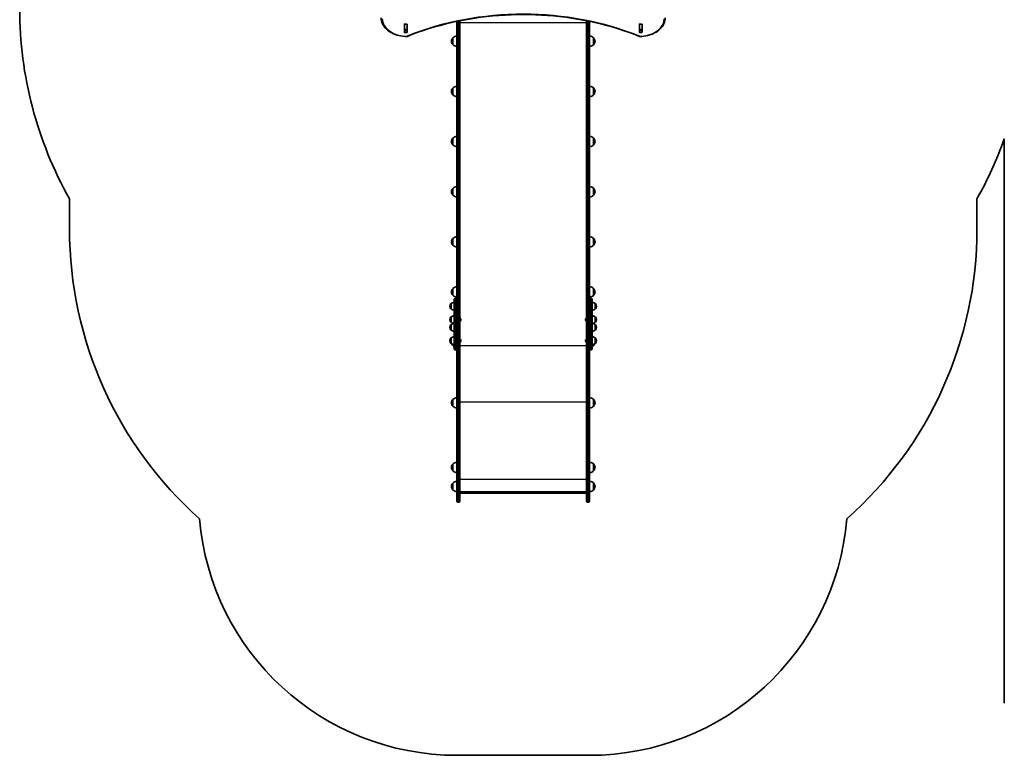
# Model space of a CAD drawing. Units: millimetres. Extents: x 723 to 7031, y -3521 to 3981.
# Drawn here: x 723 to 4536, y -3521 to -673 of the extents above; entities that cross this region are included whole.
import ezdxf

# ---------------------------------------------------------------- set-up
doc = ezdxf.new("R2010")
doc.units = ezdxf.units.MM
doc.layers.add('Widoczne (ISO)', color=7, linetype='Continuous', lineweight=35)
doc.layers.add('Widoczne wąskie (ISO)', color=7, linetype='Continuous', lineweight=25)

msp = doc.modelspace()

# ---------------------------------------------------------------- linework, layer by layer
at = {"layer": 'Widoczne (ISO)'}
for p, q in [((2416.4, -758.6), (2416.4, -679.3)), ((2428.4, -676.9), (2428.4, -758.6)), ((2918.4, -758.6), (2918.4, -676.9)), ((2930.4, -679.3), (2930.4, -758.6)), ((2213.3, -721.8), (2213.3, -690.8)), ((2213.4, -690.8), (2213.4, -690.4)), ((2213.4, -690.8), (2213.4, -710.5)), ((2213.4, -710.9), (2213.4, -710.5)), ((2213.4, -710.9), (2213.4, -714.9)), ((2213.4, -710.9), (2223.4, -710.9)), ((2214.3, -690.1), (2222.6, -690.1)), ((2214.3, -715.4), (2222.6, -715.4)), ((2222.6, -722.5), (2214.3, -722.5)), ((2223.4, -690.4), (2223.4, -690.8)), ((2223.4, -690.8), (2223.4, -710.5)), ((2223.4, -710.5), (2223.4, -710.9)), ((2223.4, -710.9), (2223.4, -714.9)), ((2223.6, -690.8), (2223.6, -721.8)), ((3123.3, -721.8), (3123.3, -690.8)), ((3123.4, -690.8), (3123.4, -690.4)), ((3123.4, -690.8), (3123.4, -710.5)), ((3123.4, -710.9), (3123.4, -710.5)), ((3123.4, -710.9), (3123.4, -714.9)), ((3123.4, -710.9), (3133.4, -710.9)), ((3124.3, -690.1), (3132.6, -690.1)), ((3124.3, -715.4), (3132.6, -715.4)), ((3132.6, -722.5), (3124.3, -722.5)), ((3133.4, -690.4), (3133.4, -690.8)), ((3133.4, -690.8), (3133.4, -710.5)), ((3133.4, -710.5), (3133.4, -710.9)), ((3133.4, -710.9), (3133.4, -714.9)), ((3133.6, -690.8), (3133.6, -721.8)), ((2400.9, -743.6), (2400.9, -769.6)), ((2416.4, -758.6), (2416.4, -1859.4)), ((2428.4, -1997.3), (2428.4, -758.6)), ((2918.4, -758.6), (2918.4, -1997.3)), ((2930.4, -1859.4), (2930.4, -758.6)), ((2945.9, -769.6), (2945.9, -743.6)), ((2400.9, -937.7), (2400.9, -963.7)), ((2945.9, -963.7), (2945.9, -937.7)), ((2400.9, -1131.8), (2400.9, -1157.8)), ((2945.9, -1157.8), (2945.9, -1131.8)), ((4536.3, -1134.6), (4536.3, -3318.9)), ((2400.9, -1326), (2400.9, -1352)), ((2945.9, -1352), (2945.9, -1326)), ((916.4, -1366.9), (916.4, -1484.3)), ((4430.4, -1484.3), (4430.4, -1366.9)), ((2400.9, -1520.1), (2400.9, -1546.1)), ((2945.9, -1546.1), (2945.9, -1520.1)), ((2400.9, -1714.2), (2400.9, -1740.2)), ((2945.9, -1740.2), (2945.9, -1714.2)), ((2412.4, -1752.5), (2410.4, -1752.5)), ((2934.4, -1752.5), (2936.4, -1752.5)), ((2389.8, -1782.2), (2389.8, -1782.8)), ((2394.4, -1771.8), (2394.4, -1793.1)), ((2394.4, -1771.8), (2394.4, -1771.8)), ((2406.4, -1868.2), (2406.4, -1756.5)), ((2940.4, -1756.5), (2940.4, -1868.2)), ((2952.4, -1793.1), (2952.4, -1771.8)), ((2952.4, -1771.8), (2952.5, -1771.8)), ((2957.1, -1782.8), (2957.1, -1782.2)), ((2394.4, -1793.1), (2394.4, -1793.1)), ((2394.4, -1823.4), (2394.4, -1844.7)), ((2394.4, -1823.4), (2394.4, -1823.4)), ((2429.2, -1828.8), (2428.4, -1828.8)), ((2917.7, -1828.8), (2918.4, -1828.8)), ((2952.4, -1793.1), (2952.5, -1793.1)), ((2952.4, -1844.7), (2952.4, -1823.4)), ((2952.4, -1823.4), (2952.5, -1823.4)), ((2389.8, -1833.8), (2389.8, -1834.4)), ((2389.8, -1864.1), (2389.8, -1864.7)), ((2394.4, -1844.7), (2394.4, -1844.7)), ((2394.4, -1853.7), (2394.4, -1875)), ((2394.4, -1853.7), (2394.4, -1853.7)), ((2406.4, -1868.2), (2406.4, -1917.4)), ((2416.4, -1859.4), (2416.4, -1868.2)), ((2416.4, -1917.4), (2416.4, -1868.2)), ((2429.2, -1839.3), (2428.4, -1839.3)), ((2431.7, -1831.4), (2431.7, -1831.6)), ((2431.7, -1831.6), (2431.7, -1831.9)), ((2431.7, -1831.9), (2431.7, -1833.8)), ((2431.7, -1834.3), (2431.7, -1836.3)), ((2431.7, -1836.3), (2431.7, -1836.5)), ((2431.7, -1836.5), (2431.7, -1836.8)), ((2915.1, -1831.6), (2915.1, -1831.4)), ((2915.1, -1831.9), (2915.1, -1831.6)), ((2915.1, -1833.8), (2915.1, -1831.9)), ((2915.1, -1836.3), (2915.1, -1834.3)), ((2915.1, -1836.5), (2915.1, -1836.3)), ((2915.1, -1836.8), (2915.1, -1836.5)), ((2917.7, -1839.3), (2918.4, -1839.3)), ((2930.4, -1868.2), (2930.4, -1859.4)), ((2930.4, -1868.2), (2930.4, -1917.4)), ((2940.4, -1917.4), (2940.4, -1868.2)), ((2952.4, -1844.7), (2952.5, -1844.7)), ((2952.4, -1875), (2952.4, -1853.7)), ((2952.4, -1853.7), (2952.5, -1853.7)), ((2957.1, -1834.4), (2957.1, -1833.8)), ((2957.1, -1864.7), (2957.1, -1864.1)), ((2394.4, -1875), (2394.4, -1875)), ((2394.4, -1905.3), (2394.4, -1926.6)), ((2394.4, -1905.3), (2394.4, -1905.3)), ((2952.4, -1875), (2952.5, -1875)), ((2952.4, -1926.6), (2952.4, -1905.3)), ((2952.4, -1905.3), (2952.5, -1905.3)), ((2389.8, -1915.7), (2389.8, -1916.3)), ((2394.4, -1926.6), (2394.4, -1926.6)), ((2400.9, -1930), (2400.9, -1934.4)), ((2406.4, -1947.7), (2406.4, -1917.4)), ((2416.4, -1917.4), (2416.4, -1925.4)), ((2416.4, -1925.4), (2416.4, -1997.3)), ((2429.2, -1910.7), (2428.4, -1910.7)), ((2429.2, -1921.2), (2428.4, -1921.2)), ((2431.7, -1913.3), (2431.7, -1913.6)), ((2431.7, -1913.6), (2431.7, -1913.8)), ((2431.7, -1913.8), (2431.7, -1915.7)), ((2431.7, -1916.3), (2431.7, -1918.2)), ((2431.7, -1918.2), (2431.7, -1918.4)), ((2431.7, -1918.4), (2431.7, -1918.7)), ((2915.1, -1913.6), (2915.1, -1913.3)), ((2915.1, -1913.8), (2915.1, -1913.6)), ((2915.1, -1915.7), (2915.1, -1913.8)), ((2915.1, -1918.2), (2915.1, -1916.3)), ((2915.1, -1918.4), (2915.1, -1918.2)), ((2915.1, -1918.7), (2915.1, -1918.4)), ((2917.7, -1910.7), (2918.4, -1910.7)), ((2917.7, -1921.2), (2918.4, -1921.2)), ((2930.4, -1925.4), (2930.4, -1917.4)), ((2930.4, -1997.3), (2930.4, -1925.4)), ((2940.4, -1917.4), (2940.4, -1947.7)), ((2945.9, -1934.4), (2945.9, -1930)), ((2952.4, -1926.6), (2952.5, -1926.6)), ((2957.1, -1916.3), (2957.1, -1915.7)), ((2412.4, -1951.7), (2410.4, -1951.7)), ((2934.4, -1951.7), (2936.4, -1951.7)), ((2416.4, -1997.3), (2416.4, -2096.6)), ((2428.4, -2096.6), (2428.4, -1997.3)), ((2918.4, -1997.3), (2918.4, -2096.6)), ((2930.4, -2096.6), (2930.4, -1997.3)), ((2416.4, -2096.6), (2416.4, -2474.1)), ((2428.4, -2474.1), (2428.4, -2096.6)), ((2918.4, -2096.6), (2918.4, -2474.1)), ((2930.4, -2474.1), (2930.4, -2096.6)), ((2400.9, -2143.4), (2400.9, -2169.4)), ((2945.9, -2169.4), (2945.9, -2143.4)), ((2400.9, -2393.4), (2400.9, -2419.4)), ((2945.9, -2419.4), (2945.9, -2393.4)), ((2400.9, -2467.2), (2400.9, -2493.2)), ((2416.4, -2536.6), (2416.4, -2474.1)), ((2428.4, -2474.1), (2428.4, -2536.6)), ((2918.4, -2536.6), (2918.4, -2474.1)), ((2930.4, -2474.1), (2930.4, -2536.6)), ((2945.9, -2493.2), (2945.9, -2467.2)), ((2428.4, -2500.6), (2918.4, -2500.6)), ((2916, -2506.6), (2430.9, -2506.6)), ((2423.7, -2541.3), (2421.2, -2541.3)), ((2925.7, -2541.3), (2923.2, -2541.3)), ((2416.4, -3521.3), (2930.4, -3521.3))]:
    msp.add_line(p, q, dxfattribs=at)
for centre, radius, start, end in [((2223.4, -630.9), 1500, 180, 209.386), ((2222.4, -733.8), 4, 269.5546, 292.0418), ((2416.4, -757.8), 21, 138.6754, 176.7065), ((2416.4, -755.4), 21, 183.2935, 221.3246), ((2401.4, -744.6), 1, 116.4679, 138.6754), ((2417, -758.6), 22, 91.5657, 137.0434), ((2929.8, -758.6), 22, 42.9566, 88.4343), ((2945.5, -744.6), 1, 41.3246, 63.5321), ((2930.5, -757.8), 21, 3.2935, 41.3246), ((2930.5, -755.4), 21, 318.6754, 356.7065), ((3124.5, -733.8), 4, 247.9582, 270.4454), ((2401.4, -768.6), 1, 221.3246, 243.5321), ((2417, -754.6), 22, 222.9566, 268.4343), ((2929.8, -754.6), 22, 271.5657, 317.0434), ((2945.5, -768.6), 1, 296.4679, 318.6754), ((2416.4, -951.9), 21, 138.6754, 176.7065), ((2416.4, -949.5), 21, 183.2935, 221.3246), ((2401.4, -938.7), 1, 116.4679, 138.6754), ((2417, -952.7), 22, 91.5657, 137.0434), ((2929.8, -952.7), 22, 42.9566, 88.4343), ((2945.5, -938.7), 1, 41.3246, 63.5321), ((2930.5, -951.9), 21, 3.2935, 41.3246), ((2930.5, -949.5), 21, 318.6754, 356.7065), ((2401.4, -962.7), 1, 221.3246, 243.5321), ((2417, -948.7), 22, 222.9566, 268.4343), ((2929.8, -948.7), 22, 271.5657, 317.0434), ((2945.5, -962.7), 1, 296.4679, 318.6754), ((2416.4, -1146), 21, 138.6754, 176.7065), ((2401.4, -1132.8), 1, 116.4679, 138.6754), ((2417, -1146.8), 22, 91.5657, 137.0434), ((2929.8, -1146.8), 22, 42.9566, 88.4343), ((2945.5, -1132.8), 1, 41.3246, 63.5321), ((2930.5, -1146), 21, 3.2935, 41.3246), ((3123.4, -630.9), 1500, 330.614, 340.3794), ((2416.4, -1143.6), 21, 183.2935, 221.3246), ((2401.4, -1156.8), 1, 221.3246, 243.5321), ((2417, -1142.8), 22, 222.9566, 268.4343), ((2929.8, -1142.8), 22, 271.5657, 317.0434), ((2945.5, -1156.8), 1, 296.4679, 318.6754), ((2930.5, -1143.6), 21, 318.6754, 356.7065), ((2416.4, -1340.2), 21, 138.6754, 176.7065), ((2401.4, -1327), 1, 116.4679, 138.6754), ((2417, -1341), 22, 91.5657, 137.0434), ((2929.8, -1341), 22, 42.9566, 88.4343), ((2945.5, -1327), 1, 41.3246, 63.5321), ((2930.5, -1340.2), 21, 3.2935, 41.3246), ((2416.4, -1337.8), 21, 183.2935, 221.3246), ((2401.4, -1351), 1, 221.3246, 243.5321), ((2417, -1337), 22, 222.9566, 268.4343), ((2929.8, -1337), 22, 271.5657, 317.0434), ((2945.5, -1351), 1, 296.4679, 318.6754), ((2930.5, -1337.8), 21, 318.6754, 356.7065), ((2416.4, -1484.3), 1500, 180, 228.3713), ((2930.4, -1484.3), 1500, 311.6287, 0), ((2416.4, -1534.3), 21, 138.6754, 176.7065), ((2401.4, -1521.1), 1, 116.4679, 138.6754), ((2417, -1535.1), 22, 91.5657, 137.0434), ((2929.8, -1535.1), 22, 42.9566, 88.4343), ((2945.5, -1521.1), 1, 41.3246, 63.5321), ((2930.5, -1534.3), 21, 3.2935, 41.3246), ((2416.4, -1531.9), 21, 183.2935, 221.3246), ((2401.4, -1545.1), 1, 221.3246, 243.5321), ((2417, -1531.1), 22, 222.9566, 268.4343), ((2929.8, -1531.1), 22, 271.5657, 317.0434), ((2945.5, -1545.1), 1, 296.4679, 318.6754), ((2930.5, -1531.9), 21, 318.6754, 356.7065), ((2416.4, -1728.4), 21, 138.6754, 176.7065), ((2401.4, -1715.2), 1, 116.4679, 138.6754), ((2417, -1729.2), 22, 91.5657, 137.0434), ((2929.8, -1729.2), 22, 42.9566, 88.4343), ((2945.5, -1715.2), 1, 41.3246, 63.5321), ((2930.5, -1728.4), 21, 3.2935, 41.3246), ((2416.4, -1726), 21, 183.2935, 221.3246), ((2401.4, -1739.2), 1, 221.3246, 243.5321), ((2417, -1725.3), 22, 222.9566, 268.4343), ((2410.4, -1756.5), 4, 90, 180), ((2412.4, -1756.5), 4, 0, 90), ((2929.8, -1725.3), 22, 271.5657, 317.0434), ((2934.4, -1756.5), 4, 90, 180), ((2936.4, -1756.5), 4, 0, 90), ((2945.5, -1739.2), 1, 296.4679, 318.6754), ((2930.5, -1726), 21, 318.6754, 356.7065), ((2404.8, -1782.2), 15, 138.0408, 180), ((2404.8, -1782.8), 15, 180, 221.9592), ((2394.4, -1772.8), 1, 90, 138.0408), ((2407.6, -1789.4), 22, 93.062, 126.7891), ((2939.3, -1789.4), 22, 53.2109, 86.938), ((2952.5, -1772.8), 1, 41.9592, 90), ((2942.1, -1782.2), 15, 0, 41.9592), ((2942.1, -1782.8), 15, 318.0408, 0), ((2404.8, -1833.8), 15, 138.0408, 180), ((2394.4, -1792.1), 1, 221.9592, 270), ((2394.4, -1824.4), 1, 90, 138.0408), ((2407.6, -1775.5), 22, 233.2109, 266.938), ((2407.6, -1841.1), 22, 93.062, 126.7891), ((2429.2, -1831.4), 2.56, 0, 90), ((2917.7, -1831.4), 2.56, 90, 180), ((2939.3, -1775.5), 22, 273.062, 306.7891), ((2939.3, -1841.1), 22, 53.2109, 86.938), ((2952.5, -1792.1), 1, 270, 318.0408), ((2952.5, -1824.4), 1, 41.9592, 90), ((2942.1, -1833.8), 15, 0, 41.9592), ((2404.8, -1834.4), 15, 180, 221.9592), ((2404.8, -1864.1), 15, 138.0408, 180), ((2404.8, -1864.7), 15, 180, 221.9592), ((2394.4, -1843.7), 1, 221.9592, 270), ((2394.4, -1854.7), 1, 90, 138.0408), ((2407.6, -1827.1), 22, 233.2109, 266.938), ((2407.6, -1871.3), 22, 93.062, 126.7891), ((2429.2, -1836.8), 2.56, 270, 0), ((2917.7, -1836.8), 2.56, 180, 270), ((2939.3, -1827.1), 22, 273.062, 306.7891), ((2939.3, -1871.3), 22, 53.2109, 86.938), ((2952.5, -1843.7), 1, 270, 318.0408), ((2952.5, -1854.7), 1, 41.9592, 90), ((2942.1, -1834.4), 15, 318.0408, 0), ((2942.1, -1864.1), 15, 0, 41.9592), ((2942.1, -1864.7), 15, 318.0408, 0), ((2404.8, -1915.7), 15, 138.0408, 180), ((2394.4, -1874), 1, 221.9592, 270), ((2394.4, -1906.3), 1, 90, 138.0408), ((2407.6, -1857.4), 22, 233.2109, 266.938), ((2407.6, -1923), 22, 93.062, 126.7891), ((2939.3, -1857.4), 22, 273.062, 306.7891), ((2939.3, -1923), 22, 53.2109, 86.938), ((2952.5, -1874), 1, 270, 318.0408), ((2952.5, -1906.3), 1, 41.9592, 90), ((2942.1, -1915.7), 15, 0, 41.9592), ((2404.8, -1916.3), 15, 180, 221.9592), ((2394.4, -1925.6), 1, 221.9592, 270), ((2407.6, -1909), 22, 233.2109, 266.938), ((2416.4, -1920.2), 21, 202.8688, 221.3246), ((2401.4, -1933.4), 1, 221.3246, 243.5321), ((2417, -1919.4), 22, 222.9566, 241.1924), ((2429.2, -1913.3), 2.56, 0, 90), ((2429.2, -1918.7), 2.56, 270, 0), ((2917.7, -1913.3), 2.56, 90, 180), ((2917.7, -1918.7), 2.56, 180, 270), ((2939.3, -1909), 22, 273.062, 306.7891), ((2929.8, -1919.4), 22, 298.8076, 317.0434), ((2945.5, -1933.4), 1, 296.4679, 318.6754), ((2930.5, -1920.2), 21, 318.6754, 337.1311), ((2952.5, -1925.6), 1, 270, 318.0408), ((2942.1, -1916.3), 15, 318.0408, 0), ((2410.4, -1947.7), 4, 180, 270), ((2412.4, -1947.7), 4, 270, 0), ((2934.4, -1947.7), 4, 180, 270), ((2936.4, -1947.7), 4, 270, 0), ((2416.4, -2157.6), 21, 138.6754, 176.7065), ((2416.4, -2155.2), 21, 183.2935, 221.3246), ((2401.4, -2144.4), 1, 116.4679, 138.6754), ((2401.4, -2168.4), 1, 221.3246, 243.5321), ((2417, -2158.4), 22, 91.5657, 137.0434), ((2417, -2154.4), 22, 222.9566, 268.4343), ((2929.8, -2158.4), 22, 42.9566, 88.4343), ((2929.8, -2154.4), 22, 271.5657, 317.0434), ((2945.5, -2144.4), 1, 41.3246, 63.5321), ((2945.5, -2168.4), 1, 296.4679, 318.6754), ((2930.5, -2157.6), 21, 3.2935, 41.3246), ((2930.5, -2155.2), 21, 318.6754, 356.7065), ((2416.4, -2407.6), 21, 138.6754, 176.7065), ((2401.4, -2394.4), 1, 116.4679, 138.6754), ((2417, -2408.4), 22, 91.5657, 137.0434), ((2929.8, -2408.4), 22, 42.9566, 88.4343), ((2945.5, -2394.4), 1, 41.3246, 63.5321), ((2930.5, -2407.6), 21, 3.2935, 41.3246), ((2416.4, -2405.2), 21, 183.2935, 221.3246), ((2401.4, -2418.4), 1, 221.3246, 243.5321), ((2417, -2404.4), 22, 222.9566, 268.4343), ((2929.8, -2404.4), 22, 271.5657, 317.0434), ((2945.5, -2418.4), 1, 296.4679, 318.6754), ((2930.5, -2405.2), 21, 318.6754, 356.7065), ((2416.4, -2481.4), 21, 138.6754, 176.7065), ((2401.4, -2468.2), 1, 116.4679, 138.6754), ((2417, -2482.2), 22, 91.5657, 137.0434), ((2929.8, -2482.2), 22, 42.9566, 88.4343), ((2945.5, -2468.2), 1, 41.3246, 63.5321), ((2930.5, -2481.4), 21, 3.2935, 41.3246), ((2416.4, -2479), 21, 183.2935, 221.3246), ((2401.4, -2492.2), 1, 221.3246, 243.5321), ((2417, -2478.2), 22, 222.9566, 268.4343), ((2929.8, -2478.2), 22, 271.5657, 317.0434), ((2945.5, -2492.2), 1, 296.4679, 318.6754), ((2930.5, -2479), 21, 318.6754, 356.7065), ((2421.2, -2536.6), 4.75, 180, 270), ((2423.7, -2536.6), 4.75, 270, 0), ((2923.2, -2536.6), 4.75, 180, 270), ((2925.7, -2536.6), 4.75, 270, 0), ((2416.4, -2521.3), 1000, 184.828, 270), ((2930.4, -2521.3), 1000, 270, 355.172)]:
    msp.add_arc(centre, radius, start, end, dxfattribs=at)
for centre, major_axis, ratio, start_param, end_param in [((2214.3, -690.8), (-1, 0), 0.707102, 4.712389, 6.283185), ((2214.3, -697.6), (-1, 0), 0.707102, 5.777825, 6.283185), ((2214.3, -714.7), (-1, 0), 0.707102, 0, 1.570796), ((2214.3, -721.8), (-1, 0), 0.707102, 0, 1.570796), ((2222.6, -690.8), (1, 0), 0.707102, 0, 1.570796), ((2222.6, -714.7), (1, 0), 0.707102, 4.712389, 6.283185), ((2222.6, -721.8), (1, 0), 0.707102, 4.712389, 6.283185), ((2222.6, -697.6), (1, 0), 0.707102, 0, 0.505361), ((3124.3, -690.8), (-1, 0), 0.707102, 4.712389, 6.283185), ((3124.3, -697.6), (-1, 0), 0.707102, 5.777825, 6.283185), ((3124.3, -714.7), (-1, 0), 0.707102, 0, 1.570796), ((3124.3, -721.8), (-1, 0), 0.707102, 0, 1.570796), ((3132.6, -690.8), (1, 0), 0.707102, 0, 1.570796), ((3132.6, -714.7), (1, 0), 0.707102, 4.712389, 6.283185), ((3132.6, -721.8), (1, 0), 0.707102, 4.712389, 6.283185), ((3132.6, -697.6), (1, 0), 0.707102, 0, 0.505361), ((2431.4, -2503.6), (2.3, 2.3), 0.8391, 2.443461, 3.839724), ((2915.4, -2503.6), (-2.3, 2.3), 0.8391, 2.443461, 3.839724)]:
    msp.add_ellipse(centre, major_axis=major_axis, ratio=ratio, start_param=start_param, end_param=end_param, dxfattribs=at)
for points, knots in [([(2222.4, -737.8), (2212.1, -737.8), (2201.9, -736.5), (2182.4, -732), (2173.2, -728.6), (2156.5, -719.9), (2149.1, -714.7), (2136.8, -702.7), (2131.9, -695.9), (2125.3, -681.6), (2123.5, -674), (2123.4, -666.3)], [4.723382, 4.723382, 4.723382, 4.723382, 5.034296, 5.034296, 5.34521, 5.34521, 5.656124, 5.656124, 5.967038, 5.967038, 6.277952, 6.277952, 6.277952, 6.277952]), ([(3123, -737.6), (3068.6, -715.5), (3010.9, -697.5), (2891.5, -670.3), (2829.8, -661.1), (2705, -651.8), (2641.9, -651.8), (2517.1, -661.1), (2455.4, -670.3), (2336, -697.5), (2278.3, -715.5), (2223.9, -737.6)], [4.192373, 4.192373, 4.192373, 4.192373, 4.40038, 4.40038, 4.608386, 4.608386, 4.816392, 4.816392, 5.024398, 5.024398, 5.232405, 5.232405, 5.232405, 5.232405]), ([(3223.4, -666.3), (3223.4, -673.9), (3221.7, -681.4), (3215.1, -695.7), (3210.3, -702.5), (3198, -714.5), (3190.6, -719.8), (3174, -728.5), (3164.7, -731.9), (3145.3, -736.5), (3135.1, -737.7), (3124.7, -737.8), (3124.6, -737.8), (3124.5, -737.8)], [3.146826, 3.146826, 3.146826, 3.146826, 3.454766, 3.454766, 3.76568, 3.76568, 4.076594, 4.076594, 4.387508, 4.387508, 4.698422, 4.698422, 4.701396, 4.701396, 4.701396, 4.701396])]:
    msp.add_open_spline(points, degree=3, knots=knots, dxfattribs=at)
for points in [[(2213.4, -715), (2213.4, -715), (2213.4, -714.9), (2213.4, -714.9)], [(2223.4, -714.9), (2223.4, -714.9), (2223.4, -715), (2223.4, -715)], [(3123.4, -715), (3123.4, -715), (3123.4, -714.9), (3123.4, -714.9)], [(3133.4, -714.9), (3133.4, -714.9), (3133.4, -715), (3133.4, -715)], [(2431.7, -1831.9), (2431.7, -1831.8), (2431.7, -1831.6), (2431.7, -1831.5)], [(2431.7, -1831.5), (2431.7, -1831.5), (2431.7, -1831.6), (2431.7, -1831.6)], [(2431.7, -1834.1), (2431.7, -1834), (2431.7, -1833.9), (2431.7, -1833.8)], [(2431.7, -1834.3), (2431.7, -1834.3), (2431.7, -1834.2), (2431.7, -1834.1)], [(2431.7, -1836.7), (2431.7, -1836.5), (2431.7, -1836.4), (2431.7, -1836.3)], [(2431.7, -1836.5), (2431.7, -1836.6), (2431.7, -1836.6), (2431.7, -1836.7)], [(2915.2, -1831.5), (2915.1, -1831.6), (2915.1, -1831.8), (2915.1, -1831.9)], [(2915.1, -1831.6), (2915.1, -1831.6), (2915.1, -1831.5), (2915.2, -1831.5)], [(2915.1, -1833.8), (2915.1, -1833.9), (2915.1, -1834), (2915.2, -1834.1)], [(2915.2, -1834.1), (2915.1, -1834.2), (2915.1, -1834.3), (2915.1, -1834.3)], [(2915.1, -1836.3), (2915.1, -1836.4), (2915.1, -1836.5), (2915.2, -1836.7)], [(2915.2, -1836.7), (2915.1, -1836.6), (2915.1, -1836.6), (2915.1, -1836.5)], [(2431.7, -1913.8), (2431.7, -1913.7), (2431.7, -1913.5), (2431.7, -1913.4)], [(2431.7, -1913.4), (2431.7, -1913.5), (2431.7, -1913.5), (2431.7, -1913.6)], [(2431.7, -1916), (2431.7, -1915.9), (2431.7, -1915.8), (2431.7, -1915.7)], [(2431.7, -1916.3), (2431.7, -1916.2), (2431.7, -1916.1), (2431.7, -1916)], [(2431.7, -1918.6), (2431.7, -1918.5), (2431.7, -1918.3), (2431.7, -1918.2)], [(2431.7, -1918.4), (2431.7, -1918.5), (2431.7, -1918.5), (2431.7, -1918.6)], [(2915.2, -1913.4), (2915.1, -1913.5), (2915.1, -1913.7), (2915.1, -1913.8)], [(2915.1, -1913.6), (2915.1, -1913.5), (2915.1, -1913.5), (2915.2, -1913.4)], [(2915.1, -1915.7), (2915.1, -1915.8), (2915.1, -1915.9), (2915.2, -1916)], [(2915.2, -1916), (2915.1, -1916.1), (2915.1, -1916.2), (2915.1, -1916.3)], [(2915.1, -1918.2), (2915.1, -1918.3), (2915.1, -1918.5), (2915.2, -1918.6)], [(2915.2, -1918.6), (2915.1, -1918.5), (2915.1, -1918.5), (2915.1, -1918.4)]]:
    msp.add_open_spline(points, degree=3, dxfattribs=at)
at = {"layer": 'Widoczne wąskie (ISO)'}
for p, q in [((2421.2, -678.4), (2421.2, -761.3)), ((2423.7, -761.3), (2423.7, -677.8)), ((2918.4, -685.1), (2428.4, -685.1)), ((2923.2, -677.8), (2923.2, -761.3)), ((2925.7, -761.3), (2925.7, -678.4)), ((2213.4, -690.8), (2223.4, -690.8)), ((2223.4, -710.5), (2213.4, -710.5)), ((2214.3, -722.5), (2214.3, -715.4)), ((2222.6, -715.4), (2222.6, -722.5)), ((3123.4, -690.8), (3133.4, -690.8)), ((3133.4, -710.5), (3123.4, -710.5)), ((3124.3, -722.5), (3124.3, -715.4)), ((3132.6, -715.4), (3132.6, -722.5)), ((2400.6, -769.2), (2400.6, -743.9)), ((2421.2, -2000), (2421.2, -761.3)), ((2423.7, -761.3), (2421.2, -761.3)), ((2423.7, -761.3), (2423.7, -2000)), ((2923.2, -2000), (2923.2, -761.3)), ((2925.7, -761.3), (2923.2, -761.3)), ((2925.7, -761.3), (2925.7, -2000)), ((2946.2, -743.9), (2946.2, -769.2)), ((2400.6, -963.4), (2400.6, -938)), ((2946.2, -938), (2946.2, -963.4)), ((2400.6, -1157.5), (2400.6, -1132.2)), ((2946.2, -1132.2), (2946.2, -1157.5)), ((2400.6, -1351.6), (2400.6, -1326.3)), ((2946.2, -1326.3), (2946.2, -1351.6)), ((2400.6, -1545.8), (2400.6, -1520.5)), ((2946.2, -1520.5), (2946.2, -1545.8)), ((2400.6, -1739.9), (2400.6, -1714.6)), ((2946.2, -1714.6), (2946.2, -1739.9)), ((2410.4, -1752.5), (2410.4, -1870.5)), ((2412.4, -1870.5), (2412.4, -1752.5)), ((2934.4, -1752.5), (2934.4, -1870.5)), ((2936.4, -1870.5), (2936.4, -1752.5)), ((2393.6, -1792.8), (2393.6, -1772.1)), ((2394.4, -1771.8), (2394.4, -1793.1)), ((2952.5, -1793.1), (2952.5, -1771.8)), ((2953.3, -1772.1), (2953.3, -1792.8)), ((2393.6, -1844.4), (2393.6, -1823.8)), ((2394.4, -1823.4), (2394.4, -1844.7)), ((2429.2, -1839.3), (2429.2, -1828.8)), ((2917.7, -1828.8), (2917.7, -1839.3)), ((2952.5, -1844.7), (2952.5, -1823.4)), ((2953.3, -1823.8), (2953.3, -1844.4)), ((2393.6, -1874.7), (2393.6, -1854.1)), ((2394.4, -1853.7), (2394.4, -1875)), ((2952.5, -1875), (2952.5, -1853.7)), ((2953.3, -1854.1), (2953.3, -1874.7)), ((2393.6, -1926.3), (2393.6, -1905.7)), ((2394.4, -1905.3), (2394.4, -1926.6)), ((2410.4, -1919.7), (2410.4, -1870.5)), ((2412.4, -1870.5), (2410.4, -1870.5)), ((2412.4, -1870.5), (2412.4, -1919.7)), ((2934.4, -1919.7), (2934.4, -1870.5)), ((2934.4, -1870.5), (2936.4, -1870.5)), ((2936.4, -1870.5), (2936.4, -1919.7)), ((2952.5, -1926.6), (2952.5, -1905.3)), ((2953.3, -1905.7), (2953.3, -1926.3)), ((2400.6, -1934), (2400.6, -1929.9)), ((2410.4, -1919.7), (2410.4, -1951.7)), ((2412.4, -1919.7), (2410.4, -1919.7)), ((2412.4, -1951.7), (2412.4, -1919.7)), ((2918.4, -1936.3), (2428.4, -1936.3)), ((2429.2, -1921.2), (2429.2, -1910.7)), ((2917.7, -1910.7), (2917.7, -1921.2)), ((2934.4, -1919.7), (2934.4, -1951.7)), ((2934.4, -1919.7), (2936.4, -1919.7)), ((2936.4, -1951.7), (2936.4, -1919.7)), ((2946.2, -1929.9), (2946.2, -1934)), ((2421.2, -2097.9), (2421.2, -2000)), ((2423.7, -2000), (2421.2, -2000)), ((2423.7, -2000), (2423.7, -2097.9)), ((2923.2, -2097.9), (2923.2, -2000)), ((2925.7, -2000), (2923.2, -2000)), ((2925.7, -2000), (2925.7, -2097.9)), ((2421.2, -2475.5), (2421.2, -2097.9)), ((2423.7, -2097.9), (2421.2, -2097.9)), ((2423.7, -2097.9), (2423.7, -2475.5)), ((2923.2, -2475.5), (2923.2, -2097.9)), ((2925.7, -2097.9), (2923.2, -2097.9)), ((2925.7, -2097.9), (2925.7, -2475.5)), ((2400.6, -2169), (2400.6, -2143.7)), ((2918.4, -2154.3), (2428.4, -2154.3)), ((2946.2, -2143.7), (2946.2, -2169)), ((2400.6, -2419), (2400.6, -2393.7)), ((2946.2, -2393.7), (2946.2, -2419)), ((2400.6, -2492.9), (2400.6, -2467.6)), ((2421.2, -2475.5), (2421.2, -2541.3)), ((2423.7, -2475.5), (2421.2, -2475.5)), ((2423.7, -2541.3), (2423.7, -2475.5)), ((2918.4, -2453.1), (2428.4, -2453.1)), ((2923.2, -2475.5), (2923.2, -2541.3)), ((2925.7, -2475.5), (2923.2, -2475.5)), ((2925.7, -2541.3), (2925.7, -2475.5)), ((2946.2, -2467.6), (2946.2, -2492.9)), ((2918.4, -2504.1), (2428.4, -2504.1))]:
    msp.add_line(p, q, dxfattribs=at)
for centre, major_axis, ratio, start_param, end_param in [((2673.4, -1293.7), (-907.7, 0), 0.707102, 4.192373, 5.232405), ((2223.4, -668.8), (-96, 0), 0.707102, 0.005234, 1.559804), ((3123.4, -668.8), (96, 0), 0.707102, 4.723382, 6.277952), ((2222.4, -733.8), (-0.03, -4), 0.007773, 0, 0.785422), ((2222.4, -733.8), (1.5, -3.71), 0.351359, 5.42714, 6.283185), ((3124.5, -733.8), (-1.5, -3.71), 0.351359, 0, 0.856046), ((3124.5, -733.8), (0.03, -4), 0.007773, 5.497763, 6.283185), ((2410.4, -1868.2), (-4, 0), 0.573576, 0, 1.570796), ((2412.4, -1868.2), (4, 0), 0.573576, 4.712389, 6.283185), ((2934.4, -1868.2), (-4, 0), 0.573576, 0, 1.570796), ((2936.4, -1868.2), (4, 0), 0.573576, 4.712389, 6.283185), ((2410.4, -1917.4), (-4, 0), 0.573576, 0, 1.570796), ((2412.4, -1917.4), (4, 0), 0.573576, 4.712389, 6.283185), ((2934.4, -1917.4), (-4, 0), 0.573576, 0, 1.570796), ((2936.4, -1917.4), (4, 0), 0.573576, 4.712389, 6.283185), ((2421.2, -1997.3), (-4.75, 0), 0.573576, 0, 1.570796), ((2423.7, -1997.3), (4.75, 0), 0.573576, 4.712389, 6.283185), ((2923.2, -1997.3), (-4.75, 0), 0.573576, 0, 1.570796), ((2925.7, -1997.3), (4.75, 0), 0.573576, 4.712389, 6.283185), ((2421.2, -2096.6), (-4.75, 0), 0.284385, 0, 1.570796), ((2423.7, -2096.6), (4.75, 0), 0.284444, 4.712389, 6.283185), ((2923.2, -2096.6), (-4.75, 0), 0.284385, 0, 1.570796), ((2925.7, -2096.6), (4.75, 0), 0.284444, 4.712389, 6.283185), ((2421.2, -2474.1), (-4.75, 0), 0.284444, 0, 1.570796), ((2423.7, -2474.1), (4.75, 0), 0.284444, 4.712389, 6.283185), ((2923.2, -2474.1), (-4.75, 0), 0.284444, 0, 1.570796), ((2925.7, -2474.1), (4.75, 0), 0.284444, 4.712389, 6.283185)]:
    msp.add_ellipse(centre, major_axis=major_axis, ratio=ratio, start_param=start_param, end_param=end_param, dxfattribs=at)
for points in [[(2421.2, -761.3), (2420.6, -761.3), (2420, -761.3), (2418.8, -761), (2418.3, -760.8), (2417.4, -760.3), (2417, -760), (2416.6, -759.3), (2416.4, -759), (2416.4, -758.6)], [(2423.7, -761.3), (2424.3, -761.3), (2424.9, -761.3), (2426.1, -761), (2426.6, -760.8), (2427.5, -760.3), (2427.8, -760), (2428.3, -759.3), (2428.4, -759), (2428.4, -758.6)], [(2923.2, -761.3), (2922.6, -761.3), (2922, -761.3), (2920.8, -761), (2920.3, -760.8), (2919.4, -760.3), (2919, -760), (2918.6, -759.3), (2918.4, -759), (2918.4, -758.6)], [(2925.7, -761.3), (2926.3, -761.3), (2926.9, -761.3), (2928.1, -761), (2928.6, -760.8), (2929.5, -760.3), (2929.8, -760), (2930.3, -759.3), (2930.4, -759), (2930.4, -758.6)]]:
    msp.add_open_spline(points, degree=3, knots=[0, 0, 0, 0, 0.392699, 0.392699, 0.785398, 0.785398, 1.178097, 1.178097, 1.570796, 1.570796, 1.570796, 1.570796], dxfattribs=at)

doc.saveas('drawing.dxf')
